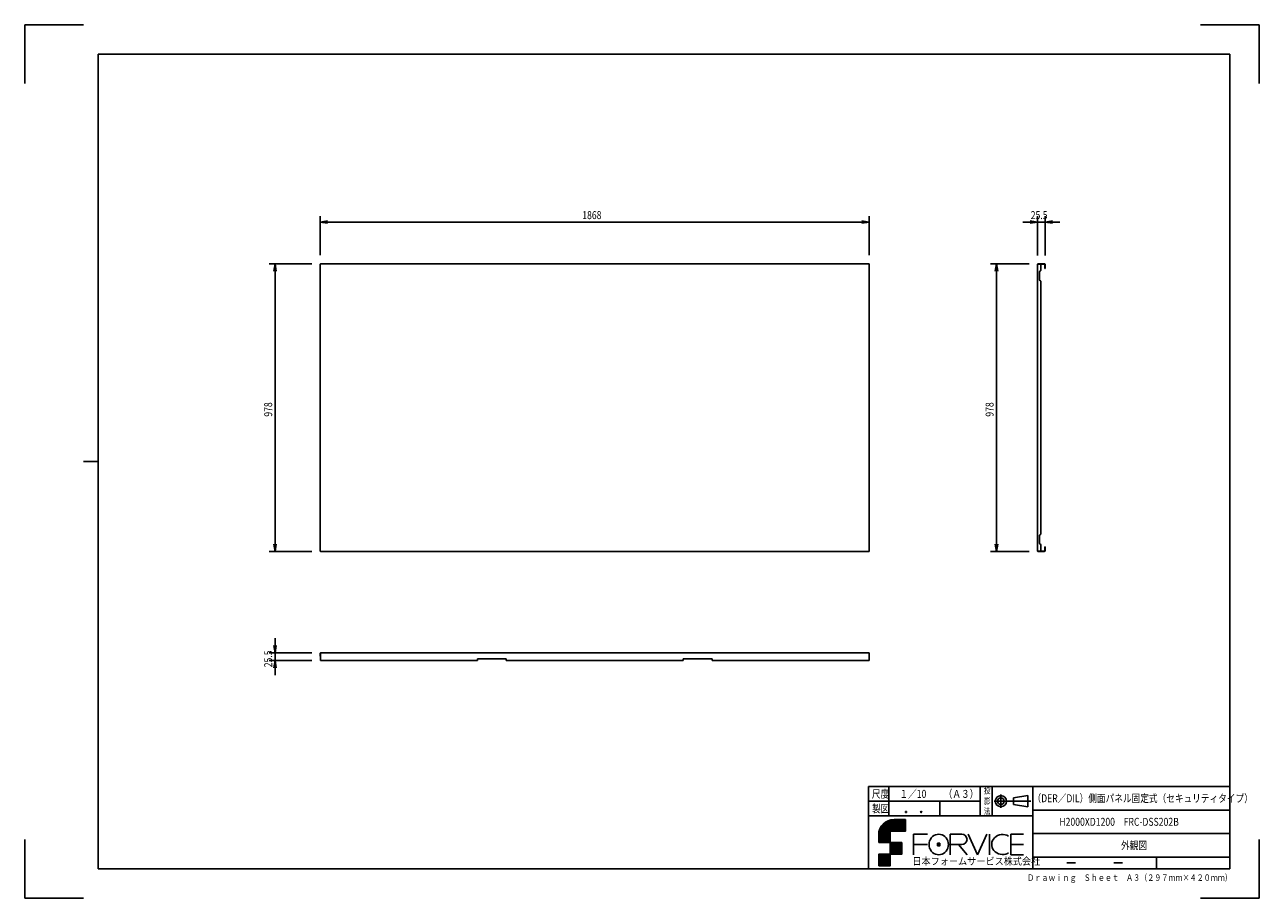
# Model space of a CAD drawing. Extents: x -84828 to 4751, y -65953 to 11908.
import ezdxf

# ---------------------------------------------------------------- set-up
doc = ezdxf.new("R2010")
doc.units = 0
doc.header["$LTSCALE"] = 0.1
doc.layers.get('0').update_dxf_attribs({"linetype": 'CONTINUOUS'})
doc.styles.get("Standard").update_dxf_attribs({"font": 'romans.shx', "width": 0.8, "height": 2.7, "bigfont": 'BIGFONT.shx'})
doc.styles.add('y-10', font='romans.shx', dxfattribs={"width": 0.8, "height": 27, "bigfont": 'BIGFONT.shx'})

msp = doc.modelspace()

# ---------------------------------------------------------------- linework, layer by layer
at = {"linetype": 'Continuous'}
for p, q in [((-84827.6, -62983), (-84827.6, -63183)), ((-84827.6, -62983), (-84627.6, -62983)), ((-80627.6, -62983), (-80827.6, -62983)), ((-80627.6, -62983), (-80627.6, -63183)), ((-84577.6, -63083), (-80727.6, -63083)), ((-84577.6, -63083), (-84577.6, -65853)), ((-80727.6, -65853), (-80727.6, -63083)), ((-84577.6, -64468), (-84627.6, -64468)), ((-81957.6, -65573), (-81957.6, -65853)), ((-81957.6, -65573), (-80727.6, -65573)), ((-81887.6, -65573), (-81887.6, -65673)), ((-81577.6, -65673), (-81577.6, -65573)), ((-81536.3, -65673), (-81536.3, -65573)), ((-81397.6, -65573), (-81397.6, -65853)), ((-81957.6, -65623), (-81577.6, -65623)), ((-81714.1, -65673), (-81714.1, -65623)), ((-81957.6, -65673), (-81957.6, -65853)), ((-81397.6, -65673), (-81957.6, -65673)), ((-81397.6, -65653), (-80727.6, -65653)), ((-84827.6, -65953), (-84827.6, -65753)), ((-81397.6, -65733), (-80727.6, -65733)), ((-80627.6, -65953), (-80627.6, -65753)), ((-81397.6, -65813), (-80727.6, -65813)), ((-80977.6, -65813), (-80977.6, -65853)), ((-84577.6, -65853), (-80727.6, -65853)), ((-81282.6, -65833), (-81252.6, -65833)), ((-81122.6, -65833), (-81092.6, -65833)), ((-84827.6, -65953), (-84627.6, -65953)), ((-80627.6, -65953), (-80827.6, -65953))]:
    msp.add_line(p, q, dxfattribs=at)
for p, q in [((-83822.3, -63766.8), (-83822.3, -63633.9)), ((-83797.3, -63653.9), (-81979.3, -63653.9)), ((-81954.3, -63766.8), (-81954.3, -63633.9)), ((-81406.9, -63653.9), (-81431.9, -63653.9)), ((-81381.9, -63767.3), (-81381.9, -63633.9)), ((-81381.9, -63653.9), (-81356.4, -63653.9)), ((-81356.4, -63767.3), (-81356.4, -63633.9)), ((-81331.4, -63653.9), (-81306.4, -63653.9)), ((-83851.3, -63795.8), (-83995.7, -63795.8)), ((-83822.3, -64772.8), (-83822.3, -63796.8)), ((-83821.3, -63796.8), (-83822.3, -63796.8)), ((-83821.3, -63795.8), (-81955.3, -63795.8)), ((-83821.3, -63796.8), (-83821.3, -63795.8)), ((-81955.3, -63796.8), (-81955.3, -63795.8)), ((-81955.3, -63796.8), (-81954.3, -63796.8)), ((-81954.3, -64772.8), (-81954.3, -63796.8)), ((-81410.4, -63795.8), (-81541.6, -63795.8)), ((-81381.9, -63797.3), (-81381.9, -63796.8)), ((-81381.9, -63796.8), (-81380.4, -63796.8)), ((-81381.9, -63797.3), (-81381.9, -64772.3)), ((-81380.4, -63795.8), (-81357.9, -63795.8)), ((-81380.4, -63796.8), (-81357.9, -63796.8)), ((-81370.9, -63818.8), (-81370.9, -63796.8)), ((-81357.4, -63797.3), (-81357.4, -63811.8)), ((-81356.4, -63797.3), (-81356.4, -63811.8)), ((-83975.7, -64748.8), (-83975.7, -63820.8)), ((-81521.6, -63820.8), (-81521.6, -64748.8)), ((-81374.9, -63850.8), (-81374.9, -63822.8)), ((-81356.4, -63811.8), (-81357.4, -63811.8)), ((-81370.9, -64714.8), (-81370.9, -63854.8)), ((-81374.9, -64718.8), (-81374.9, -64746.8)), ((-81370.9, -64750.8), (-81370.9, -64772.8)), ((-81357.4, -64772.3), (-81357.4, -64757.8)), ((-81356.4, -64757.8), (-81357.4, -64757.8)), ((-81356.4, -64772.3), (-81356.4, -64757.8)), ((-83851.3, -64773.8), (-83995.7, -64773.8)), ((-83821.3, -64772.8), (-83822.3, -64772.8)), ((-83821.3, -64773.8), (-83821.3, -64772.8)), ((-81955.3, -64773.8), (-83821.3, -64773.8)), ((-81955.3, -64773.8), (-81955.3, -64772.8)), ((-81955.3, -64772.8), (-81954.3, -64772.8)), ((-81410.4, -64773.8), (-81541.6, -64773.8)), ((-81381.9, -64772.3), (-81381.9, -64772.8)), ((-81381.9, -64772.8), (-81380.4, -64772.8)), ((-81380.4, -64772.8), (-81357.9, -64772.8)), ((-81380.4, -64773.8), (-81357.9, -64773.8)), ((-83975.7, -65093.8), (-83975.7, -65068.8)), ((-83850.8, -65118.8), (-83995.7, -65118.8)), ((-83975.7, -65144.3), (-83975.7, -65118.8)), ((-83822.3, -65129.8), (-83822.3, -65120.3)), ((-83821.3, -65129.8), (-83822.3, -65129.8)), ((-83821.3, -65118.8), (-83821.3, -65119.8)), ((-83820.8, -65118.8), (-83821.3, -65118.8)), ((-83821.3, -65120.3), (-83821.3, -65119.8)), ((-83821.3, -65144.3), (-83821.3, -65120.3)), ((-83820.8, -65118.8), (-81955.3, -65118.8)), ((-83287.3, -65139.3), (-83287.3, -65144.3)), ((-83287.3, -65139.3), (-83189.3, -65139.3)), ((-83189.3, -65139.3), (-83189.3, -65144.3)), ((-82587.3, -65139.3), (-82587.3, -65144.3)), ((-82587.3, -65139.3), (-82489.3, -65139.3)), ((-82489.3, -65139.3), (-82489.3, -65144.3)), ((-81955.8, -65118.8), (-81955.3, -65118.8)), ((-81955.3, -65118.8), (-81955.3, -65119.8)), ((-81955.3, -65120.3), (-81955.3, -65119.8)), ((-81955.3, -65144.3), (-81955.3, -65120.3)), ((-81955.3, -65129.8), (-81954.3, -65129.8)), ((-81954.3, -65129.8), (-81954.3, -65120.3)), ((-83851.3, -65144.3), (-83995.7, -65144.3)), ((-83975.7, -65169.3), (-83975.7, -65194.3)), ((-83287.3, -65144.3), (-83821.3, -65144.3)), ((-82587.3, -65144.3), (-83189.3, -65144.3)), ((-82489.3, -65144.3), (-81955.3, -65144.3)), ((-81506.7, -65600.3), (-81506.7, -65645.6)), ((-81529.4, -65622.9), (-81405, -65622.9)), ((-81463.9, -65611.6), (-81414.7, -65604)), ((-81463.9, -65634.3), (-81463.9, -65611.6)), ((-81463.9, -65634.3), (-81414.7, -65641.8)), ((-81414.7, -65641.8), (-81414.7, -65604)), ((-81922.4, -65735.7), (-81872.1, -65685.3)), ((-81922.4, -65736.6), (-81871.1, -65685.3)), ((-81922.4, -65737.5), (-81870.2, -65685.3)), ((-81922.4, -65738.5), (-81869.3, -65685.3)), ((-81922.4, -65739.4), (-81868.3, -65685.3)), ((-81922.4, -65740.3), (-81867.4, -65685.3)), ((-81922.4, -65741.2), (-81866.5, -65685.3)), ((-81922.4, -65742.2), (-81865.6, -65685.3)), ((-81922.4, -65743.1), (-81864.6, -65685.3)), ((-81922.4, -65744), (-81863.7, -65685.3)), ((-81922.4, -65744.9), (-81862.8, -65685.3)), ((-81922.4, -65745.9), (-81861.9, -65685.3)), ((-81922.4, -65746.8), (-81861, -65685.3)), ((-81922.4, -65747.7), (-81860, -65685.3)), ((-81922.4, -65748.6), (-81859.1, -65685.3)), ((-81922.4, -65749.6), (-81858.2, -65685.3)), ((-81922.4, -65750.5), (-81857.3, -65685.3)), ((-81922.4, -65751.4), (-81856.3, -65685.3)), ((-81922.4, -65752.3), (-81855.4, -65685.3)), ((-81922.4, -65753.2), (-81854.5, -65685.3)), ((-81922.4, -65754.2), (-81853.6, -65685.3)), ((-81922.4, -65755.1), (-81852.6, -65685.3)), ((-81922.4, -65756), (-81851.7, -65685.3)), ((-81922.4, -65756.9), (-81850.8, -65685.3)), ((-81922.4, -65757.9), (-81849.9, -65685.3)), ((-81922.4, -65758.8), (-81848.9, -65685.3)), ((-81922.4, -65759.7), (-81848, -65685.3)), ((-81922.4, -65760.6), (-81847.1, -65685.3)), ((-81922.4, -65761.6), (-81846.2, -65685.3)), ((-81922.4, -65762.5), (-81845.2, -65685.3)), ((-81922.4, -65763.4), (-81844.3, -65685.3)), ((-81922.3, -65734.7), (-81873, -65685.4)), ((-81922.3, -65733.7), (-81874, -65685.5)), ((-81922.2, -65732.7), (-81875, -65685.5)), ((-81922.1, -65731.7), (-81876.1, -65685.6)), ((-81922, -65730.6), (-81877.1, -65685.8)), ((-81921.8, -65729.5), (-81878.2, -65685.9)), ((-81921.6, -65728.4), (-81879.3, -65686.1)), ((-81921.4, -65727.3), (-81880.5, -65686.3)), ((-81921.1, -65726.1), (-81881.6, -65686.6)), ((-81920.9, -65724.9), (-81882.8, -65686.9)), ((-81920.5, -65723.6), (-81884.1, -65687.2)), ((-81920.1, -65722.3), (-81885.4, -65687.6)), ((-81882.6, -65724.5), (-81843.4, -65685.3)), ((-81881.7, -65724.5), (-81842.5, -65685.3)), ((-81880.8, -65724.5), (-81841.5, -65685.3)), ((-81879.8, -65724.5), (-81840.6, -65685.3)), ((-81878.9, -65724.5), (-81839.7, -65685.3)), ((-81878, -65724.5), (-81838.8, -65685.3)), ((-81877.1, -65724.5), (-81837.9, -65685.3)), ((-81876.1, -65724.5), (-81836.9, -65685.3)), ((-81875.2, -65724.5), (-81836, -65685.3)), ((-81874.3, -65724.5), (-81835.1, -65685.3)), ((-81873.4, -65724.5), (-81834.2, -65685.3)), ((-81872.4, -65724.5), (-81833.2, -65685.3)), ((-81871.5, -65724.5), (-81832.3, -65685.3)), ((-81870.6, -65724.5), (-81831.4, -65685.3)), ((-81830.9, -65685.3), (-81870.1, -65685.3)), ((-81869.7, -65724.5), (-81830.9, -65685.8)), ((-81868.7, -65724.5), (-81830.9, -65686.7)), ((-81867.8, -65724.5), (-81830.9, -65687.6)), ((-81830.9, -65724.5), (-81830.9, -65685.3)), ((-81921.8, -65763.7), (-81883.2, -65725.1)), ((-81920.9, -65763.7), (-81883.2, -65726.1)), ((-81920, -65763.7), (-81883.2, -65727)), ((-81919.7, -65721), (-81886.8, -65688)), ((-81919.2, -65719.5), (-81888.2, -65688.5)), ((-81919, -65763.7), (-81883.2, -65727.9)), ((-81918.6, -65718), (-81889.7, -65689.1)), ((-81918.1, -65763.7), (-81883.2, -65728.8)), ((-81918, -65716.4), (-81891.3, -65689.8)), ((-81917.2, -65714.7), (-81893, -65690.6)), ((-81917.2, -65763.7), (-81883.2, -65729.8)), ((-81916.2, -65712.8), (-81894.9, -65691.5)), ((-81915, -65710.7), (-81897.1, -65692.8)), ((-81913.3, -65708.1), (-81899.6, -65694.4)), ((-81910.5, -65704.4), (-81903.3, -65697.2)), ((-81883.2, -65842.1), (-81883.2, -65724.5)), ((-81883.2, -65724.5), (-81830.9, -65724.5)), ((-81866.9, -65724.5), (-81830.9, -65688.6)), ((-81866, -65724.5), (-81830.9, -65689.5)), ((-81865, -65724.5), (-81830.9, -65690.4)), ((-81864.1, -65724.5), (-81830.9, -65691.3)), ((-81863.2, -65724.5), (-81830.9, -65692.3)), ((-81862.3, -65724.5), (-81830.9, -65693.2)), ((-81861.3, -65724.5), (-81830.9, -65694.1)), ((-81860.4, -65724.5), (-81830.9, -65695)), ((-81859.5, -65724.5), (-81830.9, -65696)), ((-81858.6, -65724.5), (-81830.9, -65696.9)), ((-81857.6, -65724.5), (-81830.9, -65697.8)), ((-81856.7, -65724.5), (-81830.9, -65698.7)), ((-81855.8, -65724.5), (-81830.9, -65699.7)), ((-81854.9, -65724.5), (-81830.9, -65700.6)), ((-81854, -65724.5), (-81830.9, -65701.5)), ((-81853, -65724.5), (-81830.9, -65702.4)), ((-81852.1, -65724.5), (-81830.9, -65703.4)), ((-81851.2, -65724.5), (-81830.9, -65704.3)), ((-81850.3, -65724.5), (-81830.9, -65705.2)), ((-81849.3, -65724.5), (-81830.9, -65706.1)), ((-81848.4, -65724.5), (-81830.9, -65707.1)), ((-81847.5, -65724.5), (-81830.9, -65708)), ((-81846.6, -65724.5), (-81830.9, -65708.9)), ((-81845.6, -65724.5), (-81830.9, -65709.8)), ((-81844.7, -65724.5), (-81830.9, -65710.7)), ((-81843.8, -65724.5), (-81830.9, -65711.7)), ((-81842.9, -65724.5), (-81830.9, -65712.6)), ((-81841.9, -65724.5), (-81830.9, -65713.5)), ((-81841, -65724.5), (-81830.9, -65714.4)), ((-81840.1, -65724.5), (-81830.9, -65715.4)), ((-81839.2, -65724.5), (-81830.9, -65716.3)), ((-81838.2, -65724.5), (-81830.9, -65717.2)), ((-81837.3, -65724.5), (-81830.9, -65718.1)), ((-81836.4, -65724.5), (-81830.9, -65719.1)), ((-81835.5, -65724.5), (-81830.9, -65720)), ((-81834.5, -65724.5), (-81830.9, -65720.9)), ((-81833.6, -65724.5), (-81830.9, -65721.8)), ((-81832.7, -65724.5), (-81830.9, -65722.8)), ((-81831.8, -65724.5), (-81830.9, -65723.7)), ((-81922.4, -65737.6), (-81922.4, -65763.7)), ((-81844, -65763.7), (-81922.4, -65763.7)), ((-81916.3, -65763.7), (-81883.2, -65730.7)), ((-81915.3, -65763.7), (-81883.2, -65731.6)), ((-81914.4, -65763.7), (-81883.2, -65732.5)), ((-81913.5, -65763.7), (-81883.2, -65733.4)), ((-81912.6, -65763.7), (-81883.2, -65734.4)), ((-81911.6, -65763.7), (-81883.2, -65735.3)), ((-81910.7, -65763.7), (-81883.2, -65736.2)), ((-81909.8, -65763.7), (-81883.2, -65737.1)), ((-81908.9, -65763.7), (-81883.2, -65738.1)), ((-81907.9, -65763.7), (-81883.2, -65739)), ((-81907, -65763.7), (-81883.2, -65739.9)), ((-81906.1, -65763.7), (-81883.2, -65740.8)), ((-81905.2, -65763.7), (-81883.2, -65741.8)), ((-81904.2, -65763.7), (-81883.2, -65742.7)), ((-81903.3, -65763.7), (-81883.2, -65743.6)), ((-81902.4, -65763.7), (-81883.2, -65744.5)), ((-81901.5, -65763.7), (-81883.2, -65745.5)), ((-81900.5, -65763.7), (-81883.2, -65746.4)), ((-81899.6, -65763.7), (-81883.2, -65747.3)), ((-81898.7, -65763.7), (-81883.2, -65748.2)), ((-81897.8, -65763.7), (-81883.2, -65749.2)), ((-81896.9, -65763.7), (-81883.2, -65750.1)), ((-81895.9, -65763.7), (-81883.2, -65751)), ((-81895, -65763.7), (-81883.2, -65751.9)), ((-81894.1, -65763.7), (-81883.2, -65752.9)), ((-81893.2, -65763.7), (-81883.2, -65753.8)), ((-81892.2, -65763.7), (-81883.2, -65754.7)), ((-81891.3, -65763.7), (-81883.2, -65755.6)), ((-81890.4, -65763.7), (-81883.2, -65756.6)), ((-81889.5, -65763.7), (-81883.2, -65757.5)), ((-81888.5, -65763.7), (-81883.2, -65758.4)), ((-81887.6, -65763.7), (-81883.2, -65759.3)), ((-81886.7, -65763.7), (-81883.2, -65760.2)), ((-81885.8, -65763.7), (-81883.2, -65761.2)), ((-81884.8, -65763.7), (-81883.2, -65762.1)), ((-81883.9, -65763.7), (-81883.2, -65763)), ((-81883.2, -65763.9), (-81883, -65763.7)), ((-81883.2, -65764.9), (-81882.1, -65763.7)), ((-81883.2, -65765.8), (-81881.1, -65763.7)), ((-81883.2, -65766.7), (-81880.2, -65763.7)), ((-81883.2, -65767.6), (-81879.3, -65763.7)), ((-81883.2, -65768.6), (-81878.4, -65763.7)), ((-81883.2, -65769.5), (-81877.4, -65763.7)), ((-81883.2, -65770.4), (-81876.5, -65763.7)), ((-81883.2, -65771.3), (-81875.6, -65763.7)), ((-81883.2, -65772.3), (-81874.7, -65763.7)), ((-81883.2, -65773.2), (-81873.8, -65763.7)), ((-81883.2, -65774.1), (-81872.8, -65763.7)), ((-81883.2, -65775), (-81871.9, -65763.7)), ((-81883.2, -65776), (-81871, -65763.7)), ((-81883.2, -65776.9), (-81870.1, -65763.7)), ((-81883.2, -65777.8), (-81869.1, -65763.7)), ((-81883.2, -65778.7), (-81868.2, -65763.7)), ((-81883.2, -65779.7), (-81867.3, -65763.7)), ((-81883.2, -65780.6), (-81866.4, -65763.7)), ((-81883.2, -65781.5), (-81865.4, -65763.7)), ((-81883.2, -65782.4), (-81864.5, -65763.7)), ((-81883.2, -65783.3), (-81863.6, -65763.7)), ((-81883.2, -65784.3), (-81862.7, -65763.7)), ((-81883.2, -65785.2), (-81861.7, -65763.7)), ((-81883.2, -65786.1), (-81860.8, -65763.7)), ((-81883.2, -65787), (-81859.9, -65763.7)), ((-81883.2, -65788), (-81859, -65763.7)), ((-81883.2, -65788.9), (-81858, -65763.7)), ((-81883.2, -65789.8), (-81857.1, -65763.7)), ((-81883.2, -65790.7), (-81856.2, -65763.7)), ((-81883.2, -65791.7), (-81855.3, -65763.7)), ((-81883.2, -65792.6), (-81854.3, -65763.7)), ((-81883.2, -65793.5), (-81853.4, -65763.7)), ((-81883.2, -65794.4), (-81852.5, -65763.7)), ((-81883.2, -65795.4), (-81851.6, -65763.7)), ((-81883.2, -65796.3), (-81850.6, -65763.7)), ((-81883.2, -65797.2), (-81849.7, -65763.7)), ((-81883.2, -65798.1), (-81848.8, -65763.7)), ((-81883.2, -65799.1), (-81847.9, -65763.7)), ((-81883.2, -65800), (-81847, -65763.7)), ((-81883.2, -65800.9), (-81846, -65763.7)), ((-81883.2, -65801.8), (-81845.1, -65763.7)), ((-81883.2, -65802.8), (-81844.2, -65763.7)), ((-81882.5, -65802.9), (-81844, -65764.5)), ((-81881.5, -65802.9), (-81844, -65765.4)), ((-81880.6, -65802.9), (-81844, -65766.3)), ((-81879.7, -65802.9), (-81844, -65767.2)), ((-81878.8, -65802.9), (-81844, -65768.2)), ((-81877.8, -65802.9), (-81844, -65769.1)), ((-81876.9, -65802.9), (-81844, -65770)), ((-81876, -65802.9), (-81844, -65770.9)), ((-81875.1, -65802.9), (-81844, -65771.9)), ((-81844, -65802.9), (-81844, -65763.7)), ((-81804.2, -65735), (-81804.2, -65805.1)), ((-81804.2, -65735), (-81756.4, -65735)), ((-81804.2, -65770.1), (-81756.4, -65770.1)), ((-81804.2, -65770.1), (-81756.4, -65770.1)), ((-81750.6, -65764), (-81751.1, -65770.1)), ((-81751.1, -65770.1), (-81750.6, -65776.2)), ((-81749.1, -65758.1), (-81750.6, -65764)), ((-81746.7, -65752.6), (-81749.1, -65758.1)), ((-81743.4, -65747.5), (-81746.7, -65752.6)), ((-81739.3, -65743.2), (-81743.4, -65747.5)), ((-81734.6, -65739.7), (-81739.3, -65743.2)), ((-81729.4, -65737.1), (-81734.6, -65739.7)), ((-81723.8, -65735.6), (-81729.4, -65737.1)), ((-81718.1, -65735), (-81723.8, -65735.6)), ((-81722.2, -65766.9), (-81721.3, -65766)), ((-81722.2, -65768.1), (-81720.1, -65766)), ((-81722.2, -65769.2), (-81718.9, -65766)), ((-81722.2, -65770.4), (-81717.8, -65766)), ((-81722.2, -65771.6), (-81716.6, -65766)), ((-81722.2, -65772.7), (-81715.4, -65766)), ((-81722.2, -65773.9), (-81714.3, -65766)), ((-81722.2, -65766), (-81714, -65766)), ((-81722.2, -65774.2), (-81722.2, -65766)), ((-81721.4, -65774.2), (-81714, -65766.8)), ((-81720.2, -65774.2), (-81714, -65768)), ((-81719, -65774.2), (-81714, -65769.2)), ((-81712.4, -65735.6), (-81718.1, -65735)), ((-81717.9, -65774.2), (-81714, -65770.3)), ((-81716.7, -65774.2), (-81714, -65771.5)), ((-81714, -65766), (-81714, -65774.2)), ((-81706.8, -65737.1), (-81712.4, -65735.6)), ((-81701.6, -65739.7), (-81706.8, -65737.1)), ((-81696.9, -65743.2), (-81701.6, -65739.7)), ((-81692.8, -65747.5), (-81696.9, -65743.2)), ((-81689.5, -65752.6), (-81692.8, -65747.5)), ((-81687.1, -65758.1), (-81689.5, -65752.6)), ((-81685.6, -65764), (-81687.1, -65758.1)), ((-81685.1, -65770.1), (-81685.6, -65764)), ((-81685.6, -65776.2), (-81685.1, -65770.1)), ((-81679.7, -65735), (-81679.7, -65805.1)), ((-81679.7, -65735), (-81639.4, -65735)), ((-81679.7, -65770.1), (-81639.4, -65770.1)), ((-81650.8, -65770.1), (-81621.9, -65805.1)), ((-81617.8, -65735), (-81585.9, -65805.1)), ((-81585.9, -65805.1), (-81554, -65735)), ((-81545.6, -65735), (-81545.6, -65805.1)), ((-81537, -65762.6), (-81537.8, -65768.5)), ((-81537.8, -65768.5), (-81537.6, -65774.4)), ((-81535, -65756.9), (-81537, -65762.6)), ((-81532, -65751.7), (-81535, -65756.9)), ((-81528, -65747), (-81532, -65751.7)), ((-81523.2, -65743), (-81528, -65747)), ((-81517.8, -65739.8), (-81523.2, -65743)), ((-81511.8, -65737.6), (-81517.8, -65739.8)), ((-81505.4, -65736.3), (-81511.8, -65737.6)), ((-81499, -65736.1), (-81505.4, -65736.3)), ((-81492.6, -65736.9), (-81499, -65736.1)), ((-81486.4, -65738.7), (-81492.6, -65736.9)), ((-81480.7, -65741.5), (-81486.4, -65738.7)), ((-81472.6, -65735), (-81472.6, -65804.9)), ((-81472.6, -65735), (-81429.9, -65735)), ((-81472.6, -65770.1), (-81429.9, -65770.1)), ((-81922.4, -65803.1), (-81922.2, -65802.9)), ((-81922.4, -65804.1), (-81921.3, -65802.9)), ((-81922.4, -65805), (-81920.3, -65802.9)), ((-81922.4, -65805.9), (-81919.4, -65802.9)), ((-81922.4, -65806.8), (-81918.5, -65802.9)), ((-81922.4, -65807.8), (-81917.6, -65802.9)), ((-81922.4, -65808.7), (-81916.7, -65802.9)), ((-81922.4, -65809.6), (-81915.7, -65802.9)), ((-81922.4, -65810.5), (-81914.8, -65802.9)), ((-81922.4, -65811.5), (-81913.9, -65802.9)), ((-81922.4, -65812.4), (-81913, -65802.9)), ((-81922.4, -65813.3), (-81912, -65802.9)), ((-81922.4, -65814.2), (-81911.1, -65802.9)), ((-81922.4, -65815.2), (-81910.2, -65802.9)), ((-81922.4, -65816.1), (-81909.3, -65802.9)), ((-81922.4, -65817), (-81908.3, -65802.9)), ((-81922.4, -65817.9), (-81907.4, -65802.9)), ((-81922.4, -65818.9), (-81906.5, -65802.9)), ((-81922.4, -65819.8), (-81905.6, -65802.9)), ((-81922.4, -65820.7), (-81904.6, -65802.9)), ((-81922.4, -65821.6), (-81903.7, -65802.9)), ((-81922.4, -65822.6), (-81902.8, -65802.9)), ((-81922.4, -65823.5), (-81901.9, -65802.9)), ((-81922.4, -65824.4), (-81900.9, -65802.9)), ((-81922.4, -65825.3), (-81900, -65802.9)), ((-81922.4, -65826.2), (-81899.1, -65802.9)), ((-81922.4, -65827.2), (-81898.2, -65802.9)), ((-81922.4, -65828.1), (-81897.2, -65802.9)), ((-81922.4, -65829), (-81896.3, -65802.9)), ((-81922.4, -65829.9), (-81895.4, -65802.9)), ((-81922.4, -65830.9), (-81894.5, -65802.9)), ((-81922.4, -65831.8), (-81893.5, -65802.9)), ((-81922.4, -65832.7), (-81892.6, -65802.9)), ((-81922.4, -65833.6), (-81891.7, -65802.9)), ((-81922.4, -65834.6), (-81890.8, -65802.9)), ((-81922.4, -65835.5), (-81889.9, -65802.9)), ((-81922.4, -65836.4), (-81888.9, -65802.9)), ((-81922.4, -65837.3), (-81888, -65802.9)), ((-81922.4, -65838.3), (-81887.1, -65802.9)), ((-81922.4, -65839.2), (-81886.2, -65802.9)), ((-81922.4, -65840.1), (-81885.2, -65802.9)), ((-81922.4, -65841), (-81884.3, -65802.9)), ((-81922.4, -65842), (-81883.4, -65802.9)), ((-81922.4, -65802.9), (-81844, -65802.9)), ((-81922.4, -65842.1), (-81922.4, -65802.9)), ((-81921.7, -65842.1), (-81883.2, -65803.7)), ((-81920.7, -65842.1), (-81883.2, -65804.6)), ((-81919.8, -65842.1), (-81883.2, -65805.5)), ((-81918.9, -65842.1), (-81883.2, -65806.5)), ((-81918, -65842.1), (-81883.2, -65807.4)), ((-81917, -65842.1), (-81883.2, -65808.3)), ((-81916.1, -65842.1), (-81883.2, -65809.2)), ((-81915.2, -65842.1), (-81883.2, -65810.1)), ((-81914.3, -65842.1), (-81883.2, -65811.1)), ((-81913.3, -65842.1), (-81883.2, -65812)), ((-81912.4, -65842.1), (-81883.2, -65812.9)), ((-81911.5, -65842.1), (-81883.2, -65813.8)), ((-81874.1, -65802.9), (-81844, -65772.8)), ((-81873.2, -65802.9), (-81844, -65773.7)), ((-81872.3, -65802.9), (-81844, -65774.6)), ((-81871.4, -65802.9), (-81844, -65775.6)), ((-81870.4, -65802.9), (-81844, -65776.5)), ((-81869.5, -65802.9), (-81844, -65777.4)), ((-81868.6, -65802.9), (-81844, -65778.3)), ((-81867.7, -65802.9), (-81844, -65779.3)), ((-81866.8, -65802.9), (-81844, -65780.2)), ((-81865.8, -65802.9), (-81844, -65781.1)), ((-81864.9, -65802.9), (-81844, -65782)), ((-81864, -65802.9), (-81844, -65783)), ((-81863.1, -65802.9), (-81844, -65783.9)), ((-81862.1, -65802.9), (-81844, -65784.8)), ((-81861.2, -65802.9), (-81844, -65785.7)), ((-81860.3, -65802.9), (-81844, -65786.7)), ((-81859.4, -65802.9), (-81844, -65787.6)), ((-81858.4, -65802.9), (-81844, -65788.5)), ((-81857.5, -65802.9), (-81844, -65789.4)), ((-81856.6, -65802.9), (-81844, -65790.3)), ((-81855.7, -65802.9), (-81844, -65791.3)), ((-81854.7, -65802.9), (-81844, -65792.2)), ((-81853.8, -65802.9), (-81844, -65793.1)), ((-81852.9, -65802.9), (-81844, -65794)), ((-81852, -65802.9), (-81844, -65795)), ((-81851, -65802.9), (-81844, -65795.9)), ((-81850.1, -65802.9), (-81844, -65796.8)), ((-81849.2, -65802.9), (-81844, -65797.7)), ((-81848.3, -65802.9), (-81844, -65798.7)), ((-81847.3, -65802.9), (-81844, -65799.6)), ((-81846.4, -65802.9), (-81844, -65800.5)), ((-81845.5, -65802.9), (-81844, -65801.4)), ((-81844.6, -65802.9), (-81844, -65802.4)), ((-81750.6, -65776.2), (-81749.1, -65782.1)), ((-81749.1, -65782.1), (-81746.7, -65787.6)), ((-81746.7, -65787.6), (-81743.4, -65792.6)), ((-81743.4, -65792.6), (-81739.3, -65796.9)), ((-81739.3, -65796.9), (-81734.6, -65800.5)), ((-81734.6, -65800.5), (-81729.4, -65803)), ((-81729.4, -65803), (-81723.8, -65804.6)), ((-81723.8, -65804.6), (-81718.1, -65805.1)), ((-81714, -65774.2), (-81722.2, -65774.2)), ((-81718.1, -65805.1), (-81712.4, -65804.6)), ((-81715.5, -65774.2), (-81714, -65772.7)), ((-81714.4, -65774.2), (-81714, -65773.8)), ((-81712.4, -65804.6), (-81706.8, -65803)), ((-81706.8, -65803), (-81701.6, -65800.5)), ((-81701.6, -65800.5), (-81696.9, -65796.9)), ((-81696.9, -65796.9), (-81692.8, -65792.6)), ((-81692.8, -65792.6), (-81689.5, -65787.6)), ((-81689.5, -65787.6), (-81687.1, -65782.1)), ((-81687.1, -65782.1), (-81685.6, -65776.2)), ((-81537.6, -65774.4), (-81536.2, -65780.2)), ((-81536.2, -65780.2), (-81533.8, -65785.7)), ((-81533.8, -65785.7), (-81530.3, -65790.7)), ((-81530.3, -65790.7), (-81526, -65795.1)), ((-81526, -65795.1), (-81520.8, -65798.7)), ((-81520.8, -65798.7), (-81515.1, -65801.5)), ((-81515.1, -65801.5), (-81508.9, -65803.3)), ((-81508.9, -65803.3), (-81502.5, -65804.1)), ((-81502.5, -65804.1), (-81496.1, -65803.8)), ((-81496.1, -65803.8), (-81489.7, -65802.6)), ((-81489.7, -65802.6), (-81483.8, -65800.3)), ((-81483.8, -65800.3), (-81480.9, -65798.8)), ((-81472.6, -65804.9), (-81429.9, -65804.9)), ((-81922.4, -65842.1), (-81883.2, -65842.1)), ((-81910.6, -65842.1), (-81883.2, -65814.8)), ((-81909.7, -65842.1), (-81883.2, -65815.7)), ((-81908.7, -65842.1), (-81883.2, -65816.6)), ((-81907.8, -65842.1), (-81883.2, -65817.5)), ((-81906.9, -65842.1), (-81883.2, -65818.5)), ((-81906, -65842.1), (-81883.2, -65819.4)), ((-81905, -65842.1), (-81883.2, -65820.3)), ((-81904.1, -65842.1), (-81883.2, -65821.2)), ((-81903.2, -65842.1), (-81883.2, -65822.2)), ((-81902.3, -65842.1), (-81883.2, -65823.1)), ((-81901.3, -65842.1), (-81883.2, -65824)), ((-81900.4, -65842.1), (-81883.2, -65824.9)), ((-81899.5, -65842.1), (-81883.2, -65825.9)), ((-81898.6, -65842.1), (-81883.2, -65826.8)), ((-81897.6, -65842.1), (-81883.2, -65827.7)), ((-81896.7, -65842.1), (-81883.2, -65828.6)), ((-81895.8, -65842.1), (-81883.2, -65829.6)), ((-81894.9, -65842.1), (-81883.2, -65830.5)), ((-81893.9, -65842.1), (-81883.2, -65831.4)), ((-81893, -65842.1), (-81883.2, -65832.3)), ((-81892.1, -65842.1), (-81883.2, -65833.2)), ((-81891.2, -65842.1), (-81883.2, -65834.2)), ((-81890.2, -65842.1), (-81883.2, -65835.1)), ((-81889.3, -65842.1), (-81883.2, -65836)), ((-81888.4, -65842.1), (-81883.2, -65836.9)), ((-81887.5, -65842.1), (-81883.2, -65837.9)), ((-81886.5, -65842.1), (-81883.2, -65838.8)), ((-81885.6, -65842.1), (-81883.2, -65839.7)), ((-81884.7, -65842.1), (-81883.2, -65840.6)), ((-81883.8, -65842.1), (-81883.2, -65841.6))]:
    msp.add_line(p, q)
at = {"linetype": 'ByBlock'}
for p, q in [((-83822.3, -63653.9), (-83797.3, -63649.8)), ((-83797.3, -63658.1), (-83822.3, -63653.9)), ((-83822.3, -63653.9), (-83797.3, -63653.9)), ((-81979.3, -63649.8), (-81954.3, -63653.9)), ((-81954.3, -63653.9), (-81979.3, -63658.1)), ((-81954.3, -63653.9), (-81979.3, -63653.9)), ((-81406.9, -63649.8), (-81381.9, -63653.9)), ((-81381.9, -63653.9), (-81406.9, -63658.1)), ((-81381.9, -63653.9), (-81406.9, -63653.9)), ((-81356.4, -63653.9), (-81331.4, -63649.8)), ((-81331.4, -63658.1), (-81356.4, -63653.9)), ((-81356.4, -63653.9), (-81331.4, -63653.9)), ((-83979.9, -63820.8), (-83975.7, -63795.8)), ((-83975.7, -63795.8), (-83971.6, -63820.8)), ((-83975.7, -63795.8), (-83975.7, -63820.8)), ((-81525.8, -63820.8), (-81521.6, -63795.8)), ((-81521.6, -63795.8), (-81517.4, -63820.8)), ((-81521.6, -63795.8), (-81521.6, -63820.8)), ((-83975.7, -64773.8), (-83979.9, -64748.8)), ((-83971.6, -64748.8), (-83975.7, -64773.8)), ((-83975.7, -64773.8), (-83975.7, -64748.8)), ((-81521.6, -64773.8), (-81525.8, -64748.8)), ((-81517.4, -64748.8), (-81521.6, -64773.8)), ((-81521.6, -64773.8), (-81521.6, -64748.8)), ((-83975.7, -65118.8), (-83979.9, -65093.8)), ((-83971.6, -65093.8), (-83975.7, -65118.8)), ((-83975.7, -65118.8), (-83975.7, -65093.8)), ((-83979.9, -65169.3), (-83975.7, -65144.3)), ((-83975.7, -65144.3), (-83971.6, -65169.3)), ((-83975.7, -65144.3), (-83975.7, -65169.3))]:
    msp.add_line(p, q, dxfattribs=at)
for centre, radius in [((-81506.7, -65622.9), 18.9), ((-81506.7, -65622.9), 11.3), ((-81829.5, -65659.8), 2.06), ((-81777.9, -65659.8), 2.06)]:
    msp.add_circle(centre, radius)
for centre, radius, start, end in [((-81380.4, -63797.3), 1.5, 90, 160.5288), ((-81357.9, -63797.3), 1.5, 0, 90), ((-81357.9, -63797.3), 0.5, 0, 90), ((-81372.9, -63822.8), 2, 90, 180), ((-81372.9, -63818.8), 2, 270, 0), ((-81372.9, -63850.8), 2, 180, 270), ((-81372.9, -63854.8), 2, 0, 90), ((-81372.9, -64718.8), 2, 90, 180), ((-81372.9, -64714.8), 2, 270, 0), ((-81372.9, -64746.8), 2, 180, 270), ((-81372.9, -64750.8), 2, 0, 90), ((-81380.4, -64772.3), 1.5, 199.4712, 270), ((-81357.9, -64772.3), 1.5, 270, 0), ((-81357.9, -64772.3), 0.5, 270, 0), ((-83820.8, -65120.3), 1.5, 109.4712, 180), ((-81955.8, -65120.3), 1.5, 0, 70.5288), ((-81870.1, -65737.6), 52.3, 90, 180), ((-81639.4, -65752.6), 17.5, 270, 90)]:
    msp.add_arc(centre, radius, start, end)

# ---------------------------------------------------------------- texts
at = {"style": 'y-10', "width": 0.8}
for s, p in [('1868', (-82930.9, -63643.9)), ('25.5', (-81405.1, -63643.9))]:
    msp.add_text(s, height=27, dxfattribs=at).set_placement(p)
for s, p in [('978', (-83985.7, -64315.7)), ('978', (-81531.6, -64315.7)), ('25.5', (-83985.7, -65167.6))]:
    msp.add_text(s, height=27, rotation=90, dxfattribs=at).set_placement(p)
for s, height, width, p in [('尺度', 27, 0.8, (-81945.6, -65611.5)), ('１／10\u3000\u3000（Ａ３）', 27, 0.8, (-81851.8, -65611.5)), ('投', 21, 0.8, (-81565, -65597.3)), ('（DER／DIL）側面パネル固定式（セキュリティタイプ）', 27, 0.8, (-81399.1, -65626.5)), ('製図', 27, 0.8, (-81944.9, -65661.5)), ('影', 21, 0.8, (-81565, -65632.3)), ('法', 21, 0.8, (-81565, -65667.3)), ('H2000XD1200\u3000FRC-DSS202B', 27, 0.8, (-81308, -65706.5)), ('外観図', 27, 0.8, (-81097.9, -65786.5)), ('日本フォームサービス株式会社', 24.75, 0.92, (-81807.7, -65839.2)), ('Ｄｒａｗｉｎｇ\u3000Ｓｈｅｅｔ\u3000Ａ３（２９７ｍｍ×４２０ｍｍ）', 22, 0.8, (-81417.1, -65893.7))]:
    msp.add_text(s, height=height, dxfattribs=dict(width=width)).set_placement(p)

doc.saveas('drawing.dxf')
